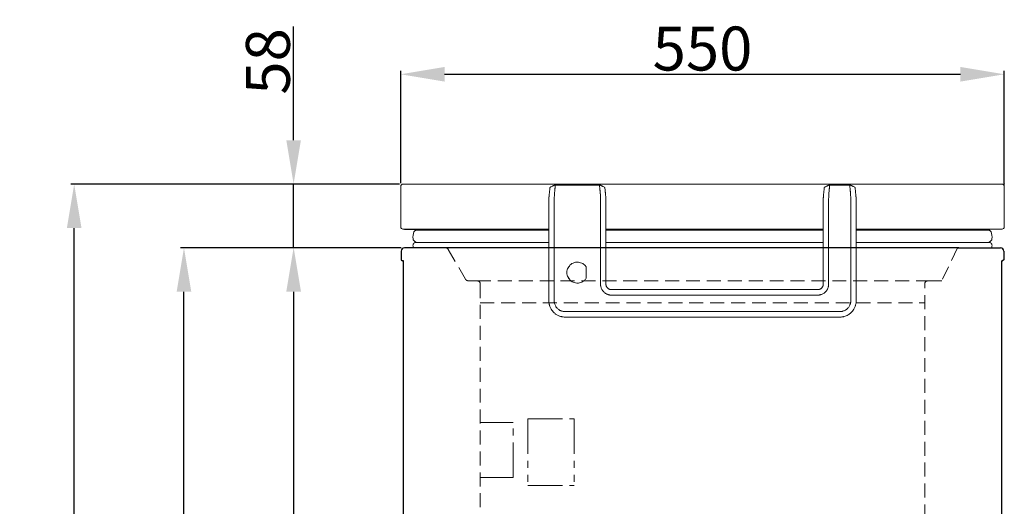
# Model space of a CAD drawing. Extents: x 0 to 5400, y 0 to 3600.
# Drawn here: x 902 to 1799, y 1777 to 2220 of the extents above; entities that cross this region are included whole.
import ezdxf

# ---------------------------------------------------------------- set-up
doc = ezdxf.new("R2010")
doc.units = 0
doc.linetypes.add('DASHED', pattern=[19.05, 12.7, -6.35])
doc.linetypes.add('PHANTOM', pattern=[63.5, 31.75, -6.35, 6.35, -6.35, 6.35, -6.35])
doc.layers.get('0').update_dxf_attribs({"linetype": 'CONTINUOUS'})
doc.layers.get('DEFPOINTS').update_dxf_attribs({"linetype": 'CONTINUOUS'})
for name, color, linetype, lineweight in [('0-DIMS', 150, 'CONTINUOUS', 18), ('DETL-PEN1', 2, 'CONTINUOUS', 13), ('DETL-PEN2', 4, 'CONTINUOUS', 25)]:
    doc.layers.add(name, color=color, linetype=linetype, lineweight=lineweight)
doc.styles.get("Standard").update_dxf_attribs({"font": 'ARIAL_1.TTF'})
doc.dimstyles.get("Standard").update_dxf_attribs({"dimtxt": 40, "dimasz": 40, "dimexe": 3, "dimexo": 3, "dimgap": 3, "dimtad": 1, "dimdec": 1, "dimrnd": 0.5, "dimzin": 12, "dimdsep": 46, "dimtxsty": 'Standard', "dimcen": 0.09, "dimadec": 0, "dimazin": 0, "dimtfac": 1, "dimtdec": 1, "dimtofl": 0, "dimtmove": 0, "dimatfit": 3, "dimfxl": 0, "dimtolj": 1, "dimtzin": 0, "dimarcsym": 0})

# ---------------------------------------------------------------- blocks, each defined once
blk = doc.blocks.new('*D3')
at = {"layer": '0-DIMS', "color": 0, "lineweight": -2, "transparency": 16777216}
for p, q in [((1249.15, 2071.3), (1249.15, 2173.3)), ((1799.14, 2070.81), (1799.14, 2173.3)), ((1289.15, 2170.3), (1759.14, 2170.3))]:
    blk.add_line(p, q, dxfattribs=at)
at = {"layer": '0-DIMS', "color": 0, "lineweight": 0, "transparency": 16777216}
for points in [[(1289.15, 2176.97), (1289.15, 2163.63), (1249.15, 2170.3)], [(1759.14, 2176.97), (1759.14, 2163.63), (1799.14, 2170.3)]]:
    blk.add_solid(points, dxfattribs=at)
at = {"layer": 'DEFPOINTS', "color": 0, "lineweight": 0, "transparency": 16777216}
for p in [(1799.14, 2170.3), (1249.15, 2068.3), (1799.14, 2067.81)]:
    blk.add_point(p, dxfattribs=at)
at = {"layer": '0-DIMS', "color": 0, "transparency": 16777216, "insert": (1524.15, 2193.72), "char_height": 40, "attachment_point": 5, "line_spacing_factor": 0.9}
blk.add_mtext('\\A1;550', dxfattribs=at)
blk = doc.blocks.new('*D4')
at = {"layer": '0-DIMS', "color": 0, "lineweight": -2, "transparency": 16777216}
for p, q in [((1249.65, 2012.3), (1148.65, 2012.3)), ((1151.65, 1200.3), (1151.65, 1972.3)), ((1205.74, 1160.3), (1148.65, 1160.3))]:
    blk.add_line(p, q, dxfattribs=at)
at = {"layer": '0-DIMS', "color": 0, "lineweight": 0, "transparency": 16777216}
for points in [[(1144.98, 1972.3), (1158.32, 1972.3), (1151.65, 2012.3)], [(1144.98, 1200.3), (1158.32, 1200.3), (1151.65, 1160.3)]]:
    blk.add_solid(points, dxfattribs=at)
at = {"layer": 'DEFPOINTS', "color": 0, "lineweight": 0, "transparency": 16777216}
for p in [(1151.65, 2012.3), (1252.65, 2012.3), (1208.74, 1160.3)]:
    blk.add_point(p, dxfattribs=at)
at = {"layer": '0-DIMS', "color": 0, "transparency": 16777216, "insert": (1128.23, 1586.3), "char_height": 40, "attachment_point": 5, "rotation": 90, "line_spacing_factor": 0.9}
blk.add_mtext('\\A1; 852', dxfattribs=at)
blk = doc.blocks.new('*D5')
at = {"layer": '0-DIMS', "color": 0, "lineweight": -2, "transparency": 16777216}
for p, q in [((1205.74, 2012.3), (1048.65, 2012.3)), ((1051.65, 1165.3), (1051.65, 1972.3)), ((1177.4, 1125.3), (1048.65, 1125.3))]:
    blk.add_line(p, q, dxfattribs=at)
at = {"layer": '0-DIMS', "color": 0, "lineweight": 0, "transparency": 16777216}
for points in [[(1044.98, 1972.3), (1058.32, 1972.3), (1051.65, 2012.3)], [(1044.98, 1165.3), (1058.32, 1165.3), (1051.65, 1125.3)]]:
    blk.add_solid(points, dxfattribs=at)
at = {"layer": 'DEFPOINTS', "color": 0, "lineweight": 0, "transparency": 16777216}
for p in [(1051.65, 2012.3), (1208.74, 2012.3), (1180.4, 1125.3)]:
    blk.add_point(p, dxfattribs=at)
at = {"layer": '0-DIMS', "color": 0, "transparency": 16777216, "insert": (1028.23, 1568.8), "char_height": 40, "attachment_point": 5, "rotation": 90, "line_spacing_factor": 0.9}
blk.add_mtext('\\A1; 887', dxfattribs=at)
blk = doc.blocks.new('*D6')
at = {"layer": '0-DIMS', "color": 0, "lineweight": -2, "transparency": 16777216}
for p, q in [((1248.15, 2070.3), (948.65, 2070.3)), ((951.65, 1165.3), (951.65, 2030.3)), ((1177.4, 1125.3), (948.65, 1125.3))]:
    blk.add_line(p, q, dxfattribs=at)
at = {"layer": '0-DIMS', "color": 0, "lineweight": 0, "transparency": 16777216}
for points in [[(944.98, 2030.3), (958.32, 2030.3), (951.65, 2070.3)], [(944.98, 1165.3), (958.32, 1165.3), (951.65, 1125.3)]]:
    blk.add_solid(points, dxfattribs=at)
at = {"layer": 'DEFPOINTS', "color": 0, "lineweight": 0, "transparency": 16777216}
for p in [(951.65, 2070.3), (1251.15, 2070.3), (1180.4, 1125.3)]:
    blk.add_point(p, dxfattribs=at)
at = {"layer": '0-DIMS', "color": 0, "transparency": 16777216, "insert": (928.23, 1597.8), "char_height": 40, "attachment_point": 5, "rotation": 90, "line_spacing_factor": 0.9}
blk.add_mtext('\\A1;945', dxfattribs=at)
blk = doc.blocks.new('*D7')
at = {"layer": '0-DIMS', "color": 0, "lineweight": -2, "transparency": 16777216}
for p, q in [((1151.57, 2110.3), (1151.57, 2213.68)), ((1248.15, 2070.3), (1148.57, 2070.3)), ((1151.57, 2012.3), (1151.57, 2070.3)), ((1205.74, 2012.3), (1148.57, 2012.3)), ((1151.57, 1972.3), (1151.57, 1932.3))]:
    blk.add_line(p, q, dxfattribs=at)
at = {"layer": '0-DIMS', "color": 0, "lineweight": 0, "transparency": 16777216}
for points in [[(1144.9, 2110.3), (1158.24, 2110.3), (1151.57, 2070.3)], [(1144.9, 1972.3), (1158.24, 1972.3), (1151.57, 2012.3)]]:
    blk.add_solid(points, dxfattribs=at)
at = {"layer": 'DEFPOINTS', "color": 0, "lineweight": 0, "transparency": 16777216}
for p in [(1151.57, 2070.3), (1251.15, 2070.3), (1208.74, 2012.3)]:
    blk.add_point(p, dxfattribs=at)
at = {"layer": '0-DIMS', "color": 0, "transparency": 16777216, "insert": (1128.15, 2181.99), "char_height": 40, "attachment_point": 5, "rotation": 90, "line_spacing_factor": 0.9}
blk.add_mtext('\\A1;58', dxfattribs=at)

msp = doc.modelspace()

# ---------------------------------------------------------------- linework, layer by layer
at = {"color": 254, "linetype": 'Continuous', "lineweight": 0}
msp.add_line((1621.65, 2029.3), (1618.65, 2029.3), dxfattribs=at)
at = {"layer": 'DETL-PEN1', "linetype": 'Continuous', "lineweight": 0}
for p, q in [((1389.86, 2069.41), (1430.44, 2069.41)), ((1639.84, 2069.41), (1658.46, 2069.41)), ((1418.15, 1984.62), (1418.15, 1994.86))]:
    msp.add_line(p, q, dxfattribs=at)
at = {"layer": 'DETL-PEN1', "linetype": 'DASHED'}
for p, q in [((1292.52, 2010.8), (1308.11, 1983.8)), ((1756.65, 2012.3), (1742.22, 1982.3)), ((1310.7, 1982.3), (1318.65, 1982.3)), ((1318.65, 1982.3), (1729.65, 1982.3)), ((1321.65, 1979.3), (1321.65, 1537.3)), ((1726.65, 1537.3), (1726.65, 1979.3)), ((1742.22, 1982.3), (1729.65, 1982.3)), ((1321.65, 1962.3), (1726.65, 1962.3))]:
    msp.add_line(p, q, dxfattribs=at)
at = {"layer": 'DETL-PEN1', "color": 254, "linetype": 'Continuous', "lineweight": 0}
msp.add_line((1418.15, 1984.61), (1418.15, 1984.62), dxfattribs=at)
at = {"layer": 'DETL-PEN1', "linetype": 'PHANTOM'}
for p, q in [((1321.65, 1853.3), (1351.65, 1853.3)), ((1351.65, 1803.3), (1351.65, 1853.3)), ((1364.95, 1856.5), (1364.95, 1795.8)), ((1364.95, 1856.5), (1407.35, 1856.5)), ((1407.35, 1856.5), (1407.35, 1795.8)), ((1321.65, 1803.3), (1351.65, 1803.3)), ((1364.95, 1795.8), (1407.35, 1795.8))]:
    msp.add_line(p, q, dxfattribs=at)
at = {"layer": 'DETL-PEN1', "linetype": 'DASHED'}
for centre, start, end in [((1289.92, 2009.3), 30, 90), ((1310.7, 1985.3), 210, 270), ((1318.65, 1979.3), 0, 90), ((1729.65, 1979.3), 90, 180)]:
    msp.add_arc(centre, 3, start, end, dxfattribs=at)
at = {"layer": 'DETL-PEN1', "linetype": 'Continuous', "lineweight": 0}
for centre, radius, start, end in [((1441.01, 1979.25), 4.98, 260.96019, 270.04488), ((1441.17, 1979.25), 5, 260.29302, 269.99894), ((1629.14, 1979.25), 5.01, 270.00102, 278.35235)]:
    msp.add_arc(centre, radius, start, end, dxfattribs=at)
for points, start_tangent, end_tangent in [([(1385.12, 2067.01), (1384.95, 2065.35), (1384.83, 2064.14), (1384.78, 2063.62), (1384.72, 2063.08), (1384.62, 2062.1), (1384.51, 2060.99), (1384.4, 2059.9), (1384.31, 2059.01)], (-0.10257, -0.994726), (-0.099106, -0.995077)), ([(1385.53, 2067.48), (1385.4, 2067.36), (1385.31, 2067.28), (1385.26, 2067.23), (1385.26, 2067.22), (1385.25, 2067.21), (1385.19, 2067.15), (1385.14, 2067.07), (1385.13, 2067.04), (1385.12, 2067.01)], (-0.776321, -0.630338), (-0.078128, -0.996943)), ([(1385.53, 2067.48), (1386.63, 2068.08), (1387.42, 2068.49), (1387.68, 2068.61), (1387.98, 2068.75), (1388.37, 2068.93), (1388.78, 2069.11), (1388.98, 2069.18), (1389.16, 2069.25), (1389.24, 2069.27), (1389.31, 2069.3), (1389.38, 2069.32), (1389.46, 2069.34), (1389.64, 2069.39), (1389.86, 2069.41)], (0.867502, 0.497434), (0.999503, 0.031527)), ([(1390.04, 2069.29), (1389.87, 2067.71), (1389.76, 2066.57), (1389.71, 2066.09), (1389.66, 2065.6), (1389.59, 2064.9), (1389.51, 2064.12), (1389.4, 2063.03), (1389.28, 2061.85)], (-0.102891, -0.994693), (-0.099656, -0.995022)), ([(1389.86, 2069.41), (1389.93, 2069.4), (1389.97, 2069.39), (1389.99, 2069.39), (1390, 2069.38), (1390.01, 2069.37), (1390.01, 2069.37), (1390.03, 2069.34), (1390.04, 2069.29)], (0.998471, 0.055285), (-0.196504, -0.980503)), ([(1430.27, 2069.29), (1430.27, 2069.33), (1430.28, 2069.36), (1430.3, 2069.37), (1430.31, 2069.38), (1430.32, 2069.39), (1430.33, 2069.39), (1430.38, 2069.4), (1430.44, 2069.41)], (-0.198292, 0.980143), (0.998498, -0.054785)), ([(1431.02, 2061.85), (1430.9, 2063.03), (1430.79, 2064.12), (1430.72, 2064.9), (1430.64, 2065.6), (1430.59, 2066.09), (1430.55, 2066.57), (1430.43, 2067.71), (1430.27, 2069.29)], (-0.099656, 0.995022), (-0.102891, 0.994693)), ([(1430.44, 2069.41), (1430.66, 2069.39), (1430.84, 2069.34), (1430.9, 2069.32), (1430.97, 2069.3), (1431.12, 2069.25), (1431.3, 2069.19), (1431.55, 2069.1), (1431.8, 2068.99), (1432.12, 2068.85), (1432.37, 2068.73), (1432.45, 2068.69), (1432.5, 2068.67), (1432.94, 2068.46), (1433.69, 2068.07), (1434.77, 2067.48)], (0.999557, -0.029762), (0.868772, -0.495211)), ([(1434.77, 2067.48), (1434.88, 2067.39), (1434.98, 2067.29), (1435.03, 2067.24), (1435.06, 2067.2), (1435.08, 2067.19), (1435.09, 2067.17), (1435.14, 2067.1), (1435.18, 2067.01)], (0.776743, -0.629817), (0.237072, -0.971492)), ([(1435.99, 2059.01), (1435.9, 2059.9), (1435.79, 2060.99), (1435.68, 2062.1), (1435.58, 2063.08), (1435.53, 2063.6), (1435.48, 2064.1), (1435.35, 2065.32), (1435.18, 2067.01)], (-0.099106, 0.995077), (-0.102571, 0.994726)), ([(1635.11, 2067.04), (1634.94, 2065.33), (1634.81, 2064.06), (1634.76, 2063.53), (1634.71, 2063.02), (1634.66, 2062.52), (1634.61, 2061.98), (1634.48, 2060.72), (1634.31, 2059.01)], (-0.098947, -0.995093), (-0.098944, -0.995093)), ([(1635.47, 2067.45), (1635.37, 2067.37), (1635.29, 2067.29), (1635.25, 2067.25), (1635.21, 2067.21), (1635.16, 2067.15), (1635.12, 2067.09), (1635.11, 2067.06), (1635.11, 2067.04)], (-0.77318, -0.634187), (-0.075952, -0.997111)), ([(1635.47, 2067.45), (1636.56, 2068.05), (1637.32, 2068.44), (1637.75, 2068.65), (1637.8, 2068.68), (1637.88, 2068.71), (1638.25, 2068.89), (1638.73, 2069.09), (1638.94, 2069.18), (1639.12, 2069.24), (1639.19, 2069.26), (1639.27, 2069.29), (1639.43, 2069.34), (1639.59, 2069.38), (1639.71, 2069.4), (1639.84, 2069.41)], (0.867954, 0.496645), (0.99999, -0.004524)), ([(1640.02, 2069.29), (1639.86, 2067.7), (1639.74, 2066.53), (1639.7, 2066.04), (1639.65, 2065.57), (1639.6, 2065.1), (1639.55, 2064.61), (1639.44, 2063.44), (1639.28, 2061.85)], (-0.098947, -0.995093), (-0.098946, -0.995093)), ([(1639.84, 2069.41), (1639.91, 2069.4), (1639.96, 2069.39), (1639.97, 2069.39), (1639.98, 2069.38), (1639.99, 2069.37), (1640, 2069.37), (1640.01, 2069.34), (1640.02, 2069.29)], (0.998014, 0.062999), (-0.191849, -0.981424)), ([(1658.46, 2069.41), (1658.4, 2069.4), (1658.35, 2069.39), (1658.34, 2069.39), (1658.32, 2069.38), (1658.32, 2069.37), (1658.31, 2069.37), (1658.29, 2069.34), (1658.28, 2069.29)], (-0.998483, 0.055056), (0.192094, -0.981377)), ([(1659.02, 2061.85), (1658.87, 2063.44), (1658.75, 2064.61), (1658.7, 2065.1), (1658.65, 2065.57), (1658.61, 2066.04), (1658.56, 2066.53), (1658.44, 2067.7), (1658.28, 2069.29)], (-0.098946, 0.995093), (-0.098947, 0.995093)), ([(1662.84, 2067.45), (1661.74, 2068.05), (1660.98, 2068.44), (1660.55, 2068.65), (1660.5, 2068.68), (1660.43, 2068.71), (1660.05, 2068.89), (1659.58, 2069.09), (1659.36, 2069.18), (1659.18, 2069.24), (1659.1, 2069.26), (1659.03, 2069.29), (1658.92, 2069.32), (1658.79, 2069.36), (1658.64, 2069.39), (1658.46, 2069.41)], (-0.867954, 0.496645), (-0.99993, 0.011837)), ([(1663.19, 2067.04), (1663.18, 2067.09), (1663.15, 2067.14), (1663.11, 2067.18), (1663.09, 2067.21), (1663.08, 2067.22), (1663.07, 2067.23), (1663, 2067.31), (1662.84, 2067.45)], (-0.145638, 0.989338), (-0.779466, 0.626444)), ([(1663.99, 2059.01), (1663.82, 2060.72), (1663.7, 2061.98), (1663.64, 2062.52), (1663.59, 2063.02), (1663.54, 2063.53), (1663.49, 2064.06), (1663.36, 2065.33), (1663.19, 2067.04)], (-0.098944, 0.995093), (-0.098947, 0.995093)), ([(1384.31, 2059.01), (1384.3, 2058.84), (1384.29, 2058.73), (1384.29, 2058.71), (1384.28, 2058.69), (1384.28, 2058.63), (1384.27, 2058.54), (1384.26, 2058.29), (1384.24, 2058.01), (1384.22, 2057.24), (1384.2, 2056.4), (1384.18, 2055.64), (1384.17, 2054.88), (1384.16, 2054.07), (1384.15, 2053.31), (1384.15, 2053.02), (1384.15, 2052.79), (1384.15, 2052.71), (1384.15, 2052.62), (1384.15, 2052.32), (1384.15, 2051.84)], (-0.103315, -0.994649), (0.000159, -1)), ([(1389.28, 2061.85), (1389.26, 2061.65), (1389.25, 2061.51), (1389.25, 2061.47), (1389.25, 2061.44), (1389.24, 2061.34), (1389.23, 2061.23), (1389.21, 2060.88), (1389.19, 2060.47), (1389.15, 2059.31), (1389.12, 2058.12), (1389.11, 2057.44), (1389.09, 2056.8), (1389.08, 2055.99), (1389.07, 2055.07), (1389.07, 2054.35), (1389.07, 2053.68), (1389.06, 2053.17), (1389.06, 2053.03), (1389.06, 2052.88), (1389.06, 2052.54), (1389.06, 2052.04)], (-0.10005, -0.994982), (0.000271, -1)), ([(1431.02, 2061.85), (1431.04, 2061.65), (1431.05, 2061.51), (1431.05, 2061.47), (1431.06, 2061.44), (1431.06, 2061.34), (1431.07, 2061.23), (1431.09, 2060.87), (1431.12, 2060.44), (1431.15, 2059.61), (1431.17, 2058.73), (1431.18, 2058.04), (1431.19, 2057.81), (1431.19, 2057.61), (1431.21, 2056.94), (1431.22, 2056.01), (1431.23, 2055.18), (1431.23, 2054.35), (1431.24, 2053.63), (1431.24, 2053.12), (1431.24, 2052.99), (1431.24, 2052.86), (1431.24, 2052.53), (1431.24, 2052.04)], (0.10005, -0.994982), (-0.000251, -1)), ([(1435.99, 2059.01), (1436.01, 2058.84), (1436.02, 2058.73), (1436.02, 2058.71), (1436.02, 2058.69), (1436.02, 2058.63), (1436.03, 2058.54), (1436.04, 2058.29), (1436.06, 2058.01), (1436.09, 2057.24), (1436.11, 2056.4), (1436.12, 2055.64), (1436.14, 2054.88), (1436.14, 2054.07), (1436.15, 2053.31), (1436.15, 2053.02), (1436.15, 2052.79), (1436.15, 2052.71), (1436.15, 2052.62), (1436.15, 2052.32), (1436.15, 2051.84)], (0.103316, -0.994649), (-0.000159, -1)), ([(1634.31, 2059.01), (1634.3, 2058.84), (1634.29, 2058.74), (1634.29, 2058.73), (1634.29, 2058.71), (1634.27, 2058.54), (1634.26, 2058.28), (1634.24, 2057.85), (1634.22, 2057.45), (1634.21, 2056.96), (1634.2, 2056.46), (1634.18, 2055.71), (1634.17, 2054.9), (1634.16, 2054.05), (1634.16, 2053.29), (1634.15, 2053.01), (1634.15, 2052.79), (1634.15, 2052.71), (1634.15, 2052.63), (1634.15, 2052.32), (1634.15, 2051.84)], (-0.10324, -0.994657), (0.000255, -1)), ([(1639.28, 2061.85), (1639.26, 2061.65), (1639.25, 2061.53), (1639.25, 2061.5), (1639.25, 2061.48), (1639.23, 2061.14), (1639.19, 2060.58), (1639.16, 2059.61), (1639.13, 2058.75), (1639.13, 2058.44), (1639.12, 2058.18), (1639.12, 2057.95), (1639.11, 2057.71), (1639.1, 2056.97), (1639.08, 2056.02), (1639.07, 2055.19), (1639.07, 2054.35), (1639.07, 2053.63), (1639.06, 2053.12), (1639.06, 2053), (1639.06, 2052.87), (1639.06, 2052.54), (1639.06, 2052.04)], (-0.099432, -0.995044), (0.00017, -1)), ([(1659.02, 2061.85), (1659.04, 2061.65), (1659.05, 2061.51), (1659.06, 2061.47), (1659.06, 2061.44), (1659.06, 2061.34), (1659.07, 2061.23), (1659.09, 2060.88), (1659.12, 2060.45), (1659.14, 2059.61), (1659.17, 2058.73), (1659.18, 2058.04), (1659.19, 2057.83), (1659.19, 2057.64), (1659.21, 2056.96), (1659.22, 2056.02), (1659.23, 2055.19), (1659.23, 2054.35), (1659.24, 2053.63), (1659.24, 2053.12), (1659.24, 2053), (1659.24, 2052.87), (1659.24, 2052.54), (1659.24, 2052.04)], (0.099267, -0.995061), (-0.00017, -1)), ([(1663.99, 2059.01), (1664.01, 2058.84), (1664.01, 2058.74), (1664.02, 2058.73), (1664.02, 2058.71), (1664.03, 2058.54), (1664.04, 2058.28), (1664.07, 2057.85), (1664.08, 2057.4), (1664.1, 2056.8), (1664.11, 2056.3), (1664.11, 2056.14), (1664.12, 2055.98), (1664.13, 2055.48), (1664.14, 2054.79), (1664.14, 2054.18), (1664.15, 2053.57), (1664.15, 2053.05), (1664.15, 2052.71), (1664.15, 2052.65), (1664.15, 2052.59), (1664.15, 2052.31), (1664.15, 2051.84)], (0.10324, -0.994657), (-0.000238, -1)), ([(1384.15, 2051.84), (1384.15, 2036.78), (1384.15, 2024.07), (1384.15, 2015.76), (1384.15, 2007.86), (1384.15, 2001), (1384.15, 1994), (1384.14, 1980.74), (1384.14, 1964.21)], (-0.000095, -1), (-0.000068, -1)), ([(1389.06, 2052.04), (1389.06, 2035.64), (1389.06, 2022.64), (1389.07, 2015.4), (1389.07, 2008.32), (1389.07, 2000.67), (1389.07, 1992.59), (1389.07, 1979.46), (1389.07, 1964.42)], (0.000085, -1), (0.00006, -1)), ([(1431.24, 1979.46), (1431.24, 2001.83), (1431.24, 2013.48), (1431.24, 2014.26), (1431.24, 2015.14), (1431.24, 2020.35), (1431.24, 2027.7), (1431.24, 2039.1), (1431.24, 2052.04)], (0.000064, 1), (0.000085, 1)), ([(1436.16, 1979.25), (1436.16, 1992.35), (1436.16, 2003.2), (1436.16, 2009.36), (1436.16, 2015.41), (1436.15, 2022.34), (1436.15, 2029.63), (1436.15, 2039.99), (1436.15, 2051.84)], (-0.000071, 1), (-0.000095, 1)), ([(1634.15, 1979.26), (1634.15, 1994.73), (1634.15, 2006.16), (1634.15, 2011), (1634.15, 2015.58), (1634.15, 2020.16), (1634.15, 2024.98), (1634.15, 2036.4), (1634.15, 2051.84)], (0, 1), (0, 1)), ([(1639.06, 1979.56), (1639.06, 1979.7), (1639.06, 1979.73), (1639.06, 1980.09), (1639.06, 1980.9), (1639.06, 1982.07), (1639.06, 1983.53), (1639.06, 1985.18), (1639.06, 1986.95), (1639.06, 1988.74), (1639.06, 1990.48), (1639.06, 1993.56), (1639.06, 1996.31), (1639.06, 1998.98), (1639.06, 2001.79), (1639.06, 2005.41), (1639.06, 2009.37), (1639.06, 2013.54), (1639.06, 2017.78), (1639.06, 2021.96), (1639.06, 2025.93), (1639.06, 2029.55), (1639.06, 2032.38), (1639.06, 2035.07), (1639.06, 2037.85), (1639.06, 2040.94), (1639.06, 2042.69), (1639.06, 2044.49), (1639.06, 2046.27), (1639.06, 2047.94), (1639.06, 2049.42), (1639.06, 2050.61), (1639.06, 2051.45), (1639.06, 2051.83), (1639.06, 2051.87), (1639.06, 2052.04)], (-0.003559, 0.999994), (0, 1)), ([(1659.24, 1964.38), (1659.24, 1983.05), (1659.24, 1996.85), (1659.24, 2002.69), (1659.24, 2008.22), (1659.24, 2013.75), (1659.24, 2019.58), (1659.24, 2033.38), (1659.24, 2052.04)], (0.000004, 1), (0, 1)), ([(1664.15, 1964.21), (1664.15, 1982.87), (1664.15, 1996.66), (1664.15, 2002.49), (1664.15, 2008.02), (1664.15, 2013.54), (1664.15, 2019.38), (1664.15, 2033.18), (1664.15, 2051.84)], (0, 1), (0, 1)), ([(1418.15, 1994.86), (1416.62, 1996.79), (1415.03, 1997.88), (1413.11, 1998.73), (1411.27, 1999.28), (1410.5, 1999.37), (1409.67, 1999.31), (1407.49, 1998.81), (1405.39, 1998.06), (1404.67, 1997.66), (1404.07, 1997.17), (1402.81, 1995.71), (1401.65, 1993.96), (1400.9, 1992.19), (1400.65, 1989.74)], (-0.490893, 0.87122), (0.055366, -0.998466)), ([(1400.65, 1989.74), (1400.9, 1987.29), (1401.65, 1985.51), (1402.81, 1983.76), (1404.07, 1982.3), (1404.67, 1981.81), (1405.39, 1981.41), (1407.49, 1980.66), (1409.67, 1980.16), (1410.5, 1980.1), (1411.27, 1980.19), (1413.11, 1980.74), (1415.03, 1981.59), (1416.62, 1982.69), (1418.15, 1984.61)], (-0.056317, -0.998413), (0.490893, 0.87122)), ([(1418.15, 1984.62), (1416.62, 1982.69), (1415.03, 1981.6), (1413.11, 1980.75), (1411.27, 1980.2), (1410.5, 1980.11), (1409.67, 1980.17), (1407.49, 1980.67), (1405.39, 1981.42), (1404.67, 1981.82), (1404.07, 1982.31), (1402.81, 1983.77), (1401.65, 1985.52), (1400.9, 1987.29), (1400.65, 1989.74)], (-0.490893, -0.87122), (0.055364, 0.998466)), ([(1441.13, 1969.24), (1440.29, 1969.28), (1439.4, 1969.39), (1438.64, 1969.58), (1438.01, 1969.78), (1437.74, 1969.87), (1437.49, 1969.96), (1436.7, 1970.27), (1435.76, 1970.79), (1434.65, 1971.7), (1433.84, 1972.51), (1433.67, 1972.69), (1433.51, 1972.87), (1432.99, 1973.48), (1432.42, 1974.37), (1431.86, 1975.71), (1431.53, 1976.84), (1431.46, 1977.06), (1431.41, 1977.31), (1431.37, 1977.54), (1431.34, 1977.77), (1431.33, 1977.89), (1431.31, 1978), (1431.28, 1978.31), (1431.25, 1978.68), (1431.23, 1979.06), (1431.24, 1979.46)], (-0.999998, -0.001734), (0.016076, 0.999871)), ([(1440.23, 1974.33), (1439.8, 1974.43), (1439.52, 1974.52), (1439.45, 1974.55), (1439.37, 1974.58), (1439.25, 1974.63), (1439.1, 1974.69), (1438.69, 1974.87), (1438.25, 1975.13), (1437.75, 1975.56), (1437.34, 1976.03), (1437.08, 1976.33), (1436.85, 1976.64), (1436.65, 1976.99), (1436.48, 1977.41), (1436.35, 1977.86), (1436.26, 1978.22), (1436.25, 1978.31), (1436.23, 1978.39), (1436.18, 1978.72), (1436.16, 1979.25)], (-0.983795, 0.179295), (0.013624, 0.999907)), ([(1440.33, 1974.32), (1440.29, 1974.32), (1440.27, 1974.33), (1440.26, 1974.33), (1440.25, 1974.33), (1440.24, 1974.33), (1440.24, 1974.33), (1440.24, 1974.33), (1440.23, 1974.33)], (-0.985685, 0.168596), (-0.985685, 0.168596)), ([(1629.33, 1974.27), (1628.96, 1974.27), (1628.81, 1974.27), (1628.76, 1974.27), (1628.29, 1974.27), (1627.35, 1974.27), (1625.99, 1974.27), (1624.27, 1974.27), (1622.23, 1974.27), (1619.92, 1974.27), (1617.39, 1974.27), (1614.7, 1974.27), (1611.9, 1974.27), (1609.03, 1974.27), (1606.15, 1974.27), (1603.31, 1974.27), (1600.56, 1974.27), (1595.86, 1974.27), (1591.52, 1974.27), (1587.42, 1974.27), (1583.45, 1974.27), (1579.5, 1974.27), (1575.46, 1974.27), (1571.21, 1974.27), (1565.35, 1974.27), (1559.06, 1974.27), (1552.44, 1974.27), (1545.59, 1974.27), (1538.59, 1974.27), (1531.54, 1974.27), (1524.53, 1974.27), (1517.66, 1974.27), (1511.03, 1974.27), (1504.71, 1974.27), (1498.81, 1974.27), (1494.48, 1974.27), (1490.36, 1974.27), (1486.33, 1974.27), (1482.28, 1974.27), (1478.09, 1974.27), (1473.66, 1974.27), (1468.86, 1974.27), (1466.09, 1974.27), (1463.23, 1974.27), (1460.34, 1974.27), (1457.47, 1974.27), (1454.67, 1974.27), (1451.99, 1974.27), (1449.49, 1974.27), (1447.22, 1974.27), (1445.24, 1974.27), (1443.59, 1974.27), (1442.32, 1974.27), (1441.5, 1974.27), (1441.17, 1974.27), (1441.15, 1974.27), (1441.02, 1974.27)], (-0.999999, -0.00142), (-1, -0.000559)), ([(1441.02, 1974.27), (1441.02, 1974.27), (1441.03, 1974.27), (1441.03, 1974.27), (1441.03, 1974.27), (1441.04, 1974.27), (1441.04, 1974.27), (1441.04, 1974.27), (1441.05, 1974.26), (1441.05, 1974.26), (1441.05, 1974.26), (1441.06, 1974.26), (1441.07, 1974.26), (1441.07, 1974.26), (1441.08, 1974.26), (1441.09, 1974.26), (1441.09, 1974.26), (1441.1, 1974.26), (1441.1, 1974.25), (1441.11, 1974.25), (1441.12, 1974.25), (1441.13, 1974.25), (1441.13, 1974.25), (1441.13, 1974.25), (1441.14, 1974.25), (1441.14, 1974.25), (1441.14, 1974.25), (1441.15, 1974.25), (1441.15, 1974.25), (1441.15, 1974.25), (1441.15, 1974.25), (1441.16, 1974.25), (1441.17, 1974.24)], (0.985685, -0.168596), (0.985685, -0.168596)), ([(1629.14, 1974.24), (1589.11, 1974.24), (1559.52, 1974.24), (1547.01, 1974.24), (1535.16, 1974.24), (1523.3, 1974.24), (1510.79, 1974.24), (1481.2, 1974.24), (1441.17, 1974.24)], (-1, 0), (-1, 0)), ([(1629.19, 1969.24), (1630.01, 1969.27), (1630.83, 1969.36), (1631.47, 1969.51), (1632.11, 1969.72), (1633.29, 1970.15), (1634.5, 1970.75), (1635.33, 1971.38), (1635.93, 1971.96), (1636.11, 1972.14), (1636.29, 1972.34), (1636.81, 1972.9), (1637.38, 1973.59), (1637.86, 1974.34), (1638.25, 1975.16), (1638.55, 1976.06), (1638.76, 1976.8), (1638.8, 1976.93), (1638.83, 1977.07), (1638.88, 1977.29), (1638.92, 1977.55), (1638.97, 1977.88), (1639, 1978.16), (1639.01, 1978.25), (1639.02, 1978.34), (1639.03, 1978.46), (1639.04, 1978.58), (1639.05, 1978.72), (1639.05, 1978.85), (1639.06, 1978.96), (1639.06, 1979.07), (1639.06, 1979.28), (1639.06, 1979.56)], (0.999997, 0.002436), (-0.04724, 0.998884)), ([(1629.87, 1974.3), (1630.32, 1974.38), (1630.65, 1974.47), (1630.78, 1974.52), (1630.9, 1974.57), (1631.04, 1974.62), (1631.18, 1974.67), (1631.58, 1974.85), (1632.01, 1975.09), (1632.48, 1975.49), (1632.9, 1975.94), (1633.31, 1976.42), (1633.65, 1976.95), (1633.83, 1977.42), (1633.95, 1977.84), (1633.99, 1977.98), (1634.02, 1978.12), (1634.06, 1978.3), (1634.1, 1978.51), (1634.14, 1978.85), (1634.15, 1979.26)], (0.991281, 0.131765), (-0.013144, 0.999914)), ([(1629.19, 1969.24), (1629, 1969.24), (1628.96, 1969.24), (1628.48, 1969.24), (1627.33, 1969.24), (1625.61, 1969.24), (1623.38, 1969.24), (1620.75, 1969.24), (1617.8, 1969.24), (1614.61, 1969.24), (1611.27, 1969.24), (1607.87, 1969.24), (1604.49, 1969.24), (1601.21, 1969.24), (1595.69, 1969.24), (1590.63, 1969.24), (1585.86, 1969.24), (1581.19, 1969.24), (1576.44, 1969.24), (1571.45, 1969.24), (1564.18, 1969.24), (1556.31, 1969.24), (1548.02, 1969.24), (1539.47, 1969.24), (1530.83, 1969.24), (1522.28, 1969.24), (1513.98, 1969.24), (1506.12, 1969.24), (1498.85, 1969.24), (1493.85, 1969.24), (1489.11, 1969.24), (1484.44, 1969.24), (1479.67, 1969.24), (1474.61, 1969.24), (1469.09, 1969.24), (1465.82, 1969.24), (1462.44, 1969.24), (1459.03, 1969.24), (1455.69, 1969.24), (1452.51, 1969.24), (1449.55, 1969.24), (1446.92, 1969.24), (1444.7, 1969.24), (1442.98, 1969.24), (1441.83, 1969.24), (1441.35, 1969.24), (1441.32, 1969.24), (1441.13, 1969.24)], (-1, 0.000344), (-1, -0.000253)), ([(1399.12, 1949.24), (1397.18, 1949.34), (1395.85, 1949.57), (1395.36, 1949.7), (1394.85, 1949.86), (1393.74, 1950.21), (1392.5, 1950.68), (1391.35, 1951.27), (1390.35, 1951.94), (1389.49, 1952.68), (1388.65, 1953.5), (1387.36, 1954.85), (1386.18, 1956.42), (1385.5, 1957.79), (1385.05, 1959.01), (1384.92, 1959.42), (1384.8, 1959.82), (1384.65, 1960.35), (1384.49, 1960.93), (1384.24, 1962.32), (1384.14, 1964.21)], (-0.999833, -0.018285), (0.018362, 0.999831)), ([(1399.12, 1954.21), (1398.33, 1954.23), (1397.44, 1954.32), (1396.65, 1954.49), (1395.99, 1954.69), (1395.73, 1954.77), (1395.47, 1954.86), (1394.69, 1955.15), (1393.75, 1955.65), (1392.63, 1956.52), (1391.81, 1957.32), (1391.64, 1957.49), (1391.47, 1957.67), (1390.95, 1958.26), (1390.37, 1959.09), (1389.82, 1960.29), (1389.44, 1961.48), (1389.24, 1962.19), (1389.11, 1962.9), (1389.07, 1963.7), (1389.07, 1964.42)], (-0.999805, -0.019747), (0.025233, 0.999682)), ([(1649.18, 1949.24), (1650.65, 1949.29), (1651.86, 1949.43), (1652.58, 1949.6), (1653.31, 1949.81), (1655.04, 1950.38), (1656.9, 1951.24), (1658.16, 1952.12), (1659.06, 1952.92), (1659.32, 1953.17), (1659.58, 1953.43), (1660.76, 1954.66), (1662.06, 1956.35), (1662.79, 1957.77), (1663.23, 1958.97), (1663.36, 1959.37), (1663.48, 1959.77), (1663.7, 1960.52), (1663.91, 1961.4), (1664.1, 1962.72), (1664.15, 1964.21)], (0.999896, -0.014442), (-0.016255, 0.999868)), ([(1649.19, 1954.21), (1650.13, 1954.23), (1650.96, 1954.32), (1651.52, 1954.45), (1652.09, 1954.62), (1653.25, 1955.01), (1654.47, 1955.57), (1655.3, 1956.17), (1655.89, 1956.7), (1656.06, 1956.87), (1656.24, 1957.05), (1657.01, 1957.87), (1657.87, 1959), (1658.35, 1959.94), (1658.64, 1960.74), (1658.72, 1961), (1658.8, 1961.26), (1658.97, 1961.83), (1659.12, 1962.5), (1659.22, 1963.41), (1659.24, 1964.38)], (0.999781, -0.020911), (-0.03186, 0.999492)), ([(1399.12, 1954.21), (1452.38, 1954.21), (1491.74, 1954.21), (1508.38, 1954.21), (1524.15, 1954.21), (1539.93, 1954.21), (1556.57, 1954.21), (1595.93, 1954.21), (1649.19, 1954.21)], (1, 0), (1, 0)), ([(1399.12, 1949.24), (1452.38, 1949.24), (1491.74, 1949.24), (1508.38, 1949.24), (1524.15, 1949.24), (1539.93, 1949.24), (1556.57, 1949.24), (1595.93, 1949.24), (1649.18, 1949.24)], (1, 0), (1, 0))]:
    msp.add_spline(points, degree=3, dxfattribs=dict(at, start_tangent=start_tangent, end_tangent=end_tangent))
at = {"layer": 'DETL-PEN1', "color": 254, "linetype": 'Continuous', "lineweight": 0, "start_tangent": (-0.000926, -1), "end_tangent": (0, -1)}
msp.add_spline([(1400.65, 1989.74), (1400.65, 1989.74), (1400.65, 1989.74)], degree=3, dxfattribs=at)
at = {"layer": 'DETL-PEN2', "linetype": 'Continuous', "lineweight": 0}
for p, q in [((1249.15, 2068.3), (1249.15, 2031.3)), ((1797.15, 2070.3), (1251.15, 2070.3)), ((1799.15, 2068.3), (1799.15, 2031.3)), ((1329.9, 2029.3), (1251.15, 2029.3)), ((1262.88, 2028.52), (1262.27, 2029.3)), ((1262.39, 2028.06), (1262.79, 2028.21)), ((1384.15, 2028.52), (1262.88, 2028.52)), ((1271.9, 2029.3), (1271.4, 2029.3)), ((1273.65, 2029.3), (1271.9, 2029.3)), ((1330.65, 2029.3), (1329.9, 2029.3)), ((1333.65, 2029.3), (1330.65, 2029.3)), ((1334.4, 2029.3), (1333.65, 2029.3)), ((1384.15, 2029.3), (1334.4, 2029.3)), ((1521.9, 2029.3), (1436.15, 2029.3)), ((1634.15, 2028.52), (1436.15, 2028.52)), ((1522.65, 2029.3), (1521.9, 2029.3)), ((1525.65, 2029.3), (1522.65, 2029.3)), ((1526.4, 2029.3), (1525.65, 2029.3)), ((1618.65, 2029.3), (1526.4, 2029.3)), ((1634.15, 2029.3), (1621.65, 2029.3)), ((1713.9, 2029.3), (1664.15, 2029.3)), ((1785.42, 2028.52), (1664.15, 2028.52)), ((1714.65, 2029.3), (1713.9, 2029.3)), ((1717.65, 2029.3), (1714.65, 2029.3)), ((1718.4, 2029.3), (1717.65, 2029.3)), ((1797.15, 2029.3), (1718.4, 2029.3)), ((1785.42, 2028.52), (1786.03, 2029.3)), ((1785.92, 2028.06), (1785.51, 2028.21)), ((1262.87, 2017.69), (1262.34, 2017.88)), ((1384.15, 2017.2), (1262.82, 2017.2)), ((1634.15, 2017.2), (1436.16, 2017.2)), ((1785.48, 2017.2), (1664.15, 2017.2)), ((1785.43, 2017.69), (1785.96, 2017.88))]:
    msp.add_line(p, q, dxfattribs=at)
at = {"layer": 'DETL-PEN2', "linetype": 'Continuous'}
for p, q in [((1252.65, 2029.3), (1296.15, 2029.3)), ((1289.92, 2012.3), (1252.65, 2012.3)), ((1407.12, 2012.3), (1289.92, 2012.3)), ((1645.87, 2012.3), (1407.12, 2012.3)), ((1757.65, 2012.3), (1645.87, 2012.3)), ((1756.65, 2012.3), (1795.65, 2012.3)), ((1249.65, 2009.3), (1249.65, 2001.3)), ((1249.65, 2001.3), (1250.65, 2000.3)), ((1798.65, 2001.3), (1797.65, 2000.3)), ((1798.65, 2009.3), (1798.65, 2001.3)), ((1251.65, 2000.3), (1250.65, 2000.3)), ((1251.65, 1437.4), (1251.65, 2000.3)), ((1796.65, 2000.3), (1797.65, 2000.3)), ((1796.65, 2000.3), (1796.65, 1437.4))]:
    msp.add_line(p, q, dxfattribs=at)
at = {"layer": 'DETL-PEN2', "linetype": 'Continuous', "lineweight": 0}
for centre, radius, start, end in [((1251.15, 2068.3), 2, 90, 180), ((1797.15, 2068.3), 2, 0, 90), ((1251.15, 2031.3), 2, 180, 270), ((1263.07, 2026.18), 2, 110.00001, 159.91692), ((1262.72, 2028.4), 0.2, 290.00001, 37.66739), ((1785.58, 2028.4), 0.2, 142.33261, 249.99999), ((1785.23, 2026.18), 2, 20.08308, 69.99999), ((1797.15, 2031.3), 2, 270, 0), ((1274.93, 2021.85), 14.63, 159.91692, 185.59249), ((1263.37, 2020.71), 3.02, 185.59248, 250), ((1784.93, 2020.71), 3.02, 290, 354.40752), ((1773.37, 2021.85), 14.63, 354.40752, 20.08308), ((1263.2, 2014.33), 2.9, 97.59954, 207.22544), ((1262.78, 2017.45), 0.25, 277.59954, 70), ((1785.52, 2017.45), 0.25, 110, 262.40046), ((1785.1, 2014.33), 2.9, 332.77456, 82.40046)]:
    msp.add_arc(centre, radius, start, end, dxfattribs=at)
at = {"layer": 'DETL-PEN2', "linetype": 'Continuous'}
for centre, start, end in [((1252.65, 2009.3), 90, 180), ((1795.65, 2009.3), 0, 90)]:
    msp.add_arc(centre, 3, start, end, dxfattribs=at)
at = {"layer": 'DETL-PEN2', "linetype": 'Continuous', "lineweight": 0}
msp.add_point((1799.15, 2070.3), dxfattribs=at)

# ---------------------------------------------------------------- dimensions: what is measured, and where the dimension line sits
at = {"layer": '0-DIMS'}
dim = msp.add_linear_dim(base=(1799.14, 2170.3), p1=(1249.15, 2068.3), p2=(1799.14, 2067.81), dimstyle='Standard', override={"dimtofl": 1}, dxfattribs=at)
dim.commit()
dim.dimension.update_dxf_attribs({"geometry": '*D3', "text_midpoint": (1524.15, 2170.3), "dimtype": 160})
for base, p1, picture, middle in [((1151.57, 2070.3), (1208.74, 2012.3), '*D7', (1151.57, 2181.99)), ((951.65, 2070.3), (1180.4, 1125.3), '*D6', (951.65, 1597.8))]:
    dim = msp.add_linear_dim(base=base, p1=p1, p2=(1251.15, 2070.3), angle=90, dimstyle='Standard', override={"dimtofl": 1}, dxfattribs=at)
    dim.commit()
    dim.dimension.update_dxf_attribs({"geometry": picture, "text_midpoint": middle, "dimtype": 160})
for base, p1, p2, picture, middle in [((1051.65, 2012.3), (1180.4, 1125.3), (1208.74, 2012.3), '*D5', (1051.65, 1568.8)), ((1151.65, 2012.3), (1208.74, 1160.3), (1252.65, 2012.3), '*D4', (1151.65, 1586.3))]:
    dim = msp.add_linear_dim(base=base, p1=p1, p2=p2, angle=90, text=' <>', dimstyle='Standard', override={"dimtofl": 1}, dxfattribs=at)
    dim.commit()
    dim.dimension.update_dxf_attribs({"geometry": picture, "text_midpoint": middle, "dimtype": 160})

doc.saveas('drawing.dxf')
